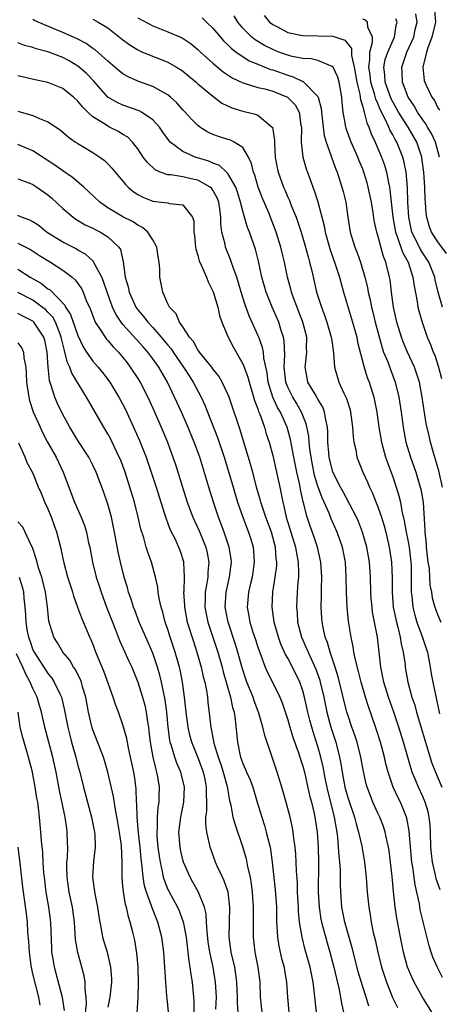
# Model space of a CAD drawing. Units: inches. Extents: x 2595000 to 2598000, y 1536000 to 1539000.
# Drawn here: x 2595775 to 2595831, y 1538504 to 1538635 of the extents above; entities that cross this region are included whole.
import ezdxf

# ---------------------------------------------------------------- set-up
doc = ezdxf.new("R2010")
doc.units = ezdxf.units.IN
doc.header["$MEASUREMENT"] = 0
doc.layers.add('LD25951536_2ft', color=72, linetype='Continuous')

msp = doc.modelspace()

# ---------------------------------------------------------------- linework, layer by layer
at = {"layer": 'LD25951536_2ft'}
for points, elevation in [([(2595785, 1538635.37), (2595785.72, 1538635), (2595787, 1538634.22), (2595788.56, 1538633), (2595789, 1538632.63), (2595789.93, 1538631.94), (2595791, 1538631.27), (2595791.18, 1538631.18), (2595791.62, 1538631), (2595795, 1538629.66), (2595796.13, 1538629), (2595796.67, 1538628.67), (2595797, 1538628.43), (2595798.76, 1538627), (2595799, 1538626.78), (2595801, 1538625.1), (2595802.2, 1538624.2), (2595803.54, 1538623.54), (2595805, 1538623.13), (2595806.7, 1538622.7), (2595807, 1538622.56), (2595808.93, 1538621), (2595808.96, 1538620.96), (2595809.22, 1538619.22), (2595809.22, 1538618.78), (2595809.33, 1538617), (2595809.58, 1538615.58), (2595809.71, 1538615), (2595810.43, 1538613), (2595810.61, 1538612.61), (2595811, 1538611.67), (2595811.21, 1538611.21), (2595811.46, 1538610.54), (2595812.09, 1538609), (2595812.34, 1538608.34), (2595812.77, 1538607), (2595813.28, 1538605.28), (2595813.69, 1538603.69), (2595813.9, 1538603), (2595814.19, 1538601.81), (2595814.84, 1538599), (2595815.47, 1538597), (2595815.91, 1538595.91), (2595816.22, 1538595), (2595816.8, 1538593), (2595816.81, 1538592.81), (2595817.09, 1538590.91), (2595817.24, 1538589), (2595817.61, 1538587.61), (2595817.82, 1538587), (2595818.48, 1538585.52), (2595818.83, 1538584.83), (2595819.3, 1538583.3), (2595819.37, 1538583), (2595819.64, 1538581), (2595819.7, 1538579.7), (2595819.79, 1538579), (2595820.05, 1538577.95), (2595820.21, 1538577), (2595821.02, 1538575), (2595821.64, 1538573.64), (2595821.89, 1538573), (2595822.26, 1538572.26), (2595823, 1538570.38), (2595823.47, 1538569), (2595823.83, 1538567.83), (2595824.05, 1538567), (2595824.52, 1538565), (2595824.83, 1538563), (2595824.91, 1538560.91), (2595824.9, 1538559), (2595825.07, 1538557), (2595825.39, 1538555.39), (2595825.48, 1538555), (2595825.68, 1538554.32), (2595826, 1538553), (2595826.11, 1538552.11), (2595826.4, 1538551), (2595826.63, 1538549.37), (2595826.66, 1538549), (2595827, 1538547), (2595827.56, 1538545), (2595827.93, 1538543.93), (2595828.17, 1538543), (2595828.66, 1538541.34), (2595830.22, 1538536.22), (2595830.68, 1538535), (2595831.54, 1538533)], 7320), ([(2595791, 1538635.56), (2595793, 1538634.49), (2595795, 1538633.69), (2595796.89, 1538632.89), (2595798.09, 1538632.09), (2595799, 1538631.33), (2595799.33, 1538631), (2595801, 1538629.51), (2595802.38, 1538628.38), (2595803.58, 1538627.58), (2595805, 1538626.87), (2595805.17, 1538626.83), (2595807, 1538626.26), (2595807.93, 1538626.07), (2595809, 1538625.79), (2595810.97, 1538625), (2595811.96, 1538623.96), (2595812.51, 1538623), (2595812.75, 1538621.25), (2595812.8, 1538621), (2595812.76, 1538619), (2595812.98, 1538616.98), (2595813.44, 1538615.44), (2595813.99, 1538613.99), (2595814.34, 1538613), (2595814.53, 1538612.53), (2595815.01, 1538611.01), (2595815.84, 1538607.84), (2595815.98, 1538607), (2595816.64, 1538604.64), (2595817.24, 1538603), (2595817.89, 1538601), (2595818.12, 1538600.12), (2595818.44, 1538599), (2595819.64, 1538595), (2595820.18, 1538593), (2595820.31, 1538592.31), (2595821.13, 1538589.13), (2595821.6, 1538587.6), (2595821.83, 1538587), (2595822.45, 1538585), (2595822.56, 1538584.56), (2595822.87, 1538583), (2595823.14, 1538581), (2595823.47, 1538579), (2595823.67, 1538578.33), (2595824.03, 1538577), (2595824.28, 1538576.28), (2595825, 1538574.35), (2595825.45, 1538573), (2595825.82, 1538571.82), (2595826.01, 1538571), (2595826.21, 1538569.79), (2595826.52, 1538568.52), (2595826.77, 1538567), (2595827, 1538565.91), (2595827.17, 1538565), (2595827.42, 1538563), (2595827.45, 1538562.55), (2595827.46, 1538561), (2595827.44, 1538559.44), (2595827.46, 1538559), (2595827.52, 1538558.48), (2595827.66, 1538557), (2595827.93, 1538555.93), (2595828.2, 1538555), (2595828.9, 1538553.1), (2595829.47, 1538551.47), (2595829.61, 1538551), (2595830, 1538549), (2595830.13, 1538548.13), (2595830.32, 1538547), (2595831.21, 1538542.79)], 7322), ([(2595799.56, 1538635.56), (2595800.16, 1538635), (2595801, 1538634.19), (2595802.46, 1538632.46), (2595803, 1538631.97), (2595803.48, 1538631.48), (2595804.12, 1538631), (2595805, 1538630.38), (2595805.83, 1538629.83), (2595807, 1538629.36), (2595808.69, 1538628.69), (2595809, 1538628.62), (2595811, 1538627.91), (2595811.71, 1538627.71), (2595813, 1538627.06), (2595813.05, 1538627.05), (2595813.12, 1538627), (2595815, 1538625.07), (2595815.04, 1538625), (2595815.45, 1538623.45), (2595815.48, 1538623), (2595815.7, 1538621), (2595815.85, 1538619.85), (2595816.11, 1538619), (2595816.73, 1538617.27), (2595816.86, 1538616.86), (2595817.4, 1538615.4), (2595817.56, 1538615), (2595818.22, 1538613), (2595818.39, 1538612.39), (2595818.73, 1538611), (2595819, 1538609), (2595819.3, 1538607), (2595819.93, 1538605), (2595820.25, 1538604.25), (2595820.69, 1538603), (2595821.27, 1538601), (2595821.61, 1538599.61), (2595821.71, 1538599), (2595821.96, 1538597.96), (2595822.14, 1538597), (2595822.32, 1538596.32), (2595822.64, 1538595), (2595823.57, 1538591.57), (2595823.78, 1538591), (2595824.32, 1538589.68), (2595824.68, 1538588.68), (2595825.32, 1538587), (2595825.8, 1538585), (2595826.11, 1538583), (2595826.38, 1538581), (2595826.76, 1538579), (2595827.36, 1538577), (2595828.06, 1538575), (2595828.66, 1538573), (2595828.73, 1538572.73), (2595829.04, 1538571), (2595829.26, 1538567.26), (2595829.25, 1538567), (2595829.45, 1538565.45), (2595829.46, 1538565), (2595829.69, 1538563), (2595829.83, 1538562.17), (2595829.9, 1538561), (2595829.94, 1538559.94), (2595830.16, 1538559), (2595830.26, 1538558.26), (2595830.62, 1538557), (2595831, 1538555.94), (2595831.39, 1538555)], 7324), ([(2595831.65, 1538573), (2595831.15, 1538575.15), (2595830.7, 1538576.7), (2595830.44, 1538577.56), (2595830.03, 1538579), (2595829.83, 1538579.83), (2595829.47, 1538581.47), (2595829.2, 1538583.2), (2595828.93, 1538585), (2595828.55, 1538587), (2595828.18, 1538588.18), (2595827.88, 1538589), (2595826.94, 1538591), (2595826.38, 1538592.38), (2595826.14, 1538593), (2595825.55, 1538595), (2595825.11, 1538597), (2595824.84, 1538599), (2595824.64, 1538600.64), (2595824.57, 1538601), (2595824.07, 1538603), (2595823.74, 1538603.74), (2595823, 1538606.54), (2595822.86, 1538607), (2595822.53, 1538608.53), (2595822.38, 1538609.62), (2595822.15, 1538611), (2595821.73, 1538613), (2595821.57, 1538613.57), (2595821.15, 1538615), (2595821, 1538615.38), (2595820.51, 1538616.51), (2595820.33, 1538617), (2595819.45, 1538619), (2595819.32, 1538619.32), (2595818.8, 1538620.8), (2595818.74, 1538621), (2595818.69, 1538621.31), (2595818.37, 1538623), (2595818.25, 1538624.25), (2595818.2, 1538625), (2595817.85, 1538627), (2595817.66, 1538627.66), (2595817.05, 1538629), (2595817, 1538629.07), (2595816.91, 1538629.09), (2595815, 1538629.87), (2595814.09, 1538630.09), (2595813, 1538630.14), (2595811.58, 1538630.42), (2595811, 1538630.59), (2595809.82, 1538631), (2595809, 1538631.32), (2595807.88, 1538631.88), (2595806.63, 1538632.63), (2595806.18, 1538633), (2595805, 1538634.19), (2595804.31, 1538635), (2595803.82, 1538635.82)], 7326), ([(2595807.85, 1538635.85), (2595808.56, 1538635), (2595809, 1538634.65), (2595809.69, 1538634.31), (2595811, 1538633.61), (2595812.74, 1538633.26), (2595813, 1538633.19), (2595817, 1538633.12), (2595817.42, 1538633), (2595818.6, 1538632.6), (2595819, 1538632.1), (2595819.47, 1538631.47), (2595819.48, 1538630.52), (2595819.83, 1538629), (2595820.02, 1538628.02), (2595820.2, 1538627), (2595820.61, 1538625.39), (2595820.66, 1538625), (2595820.68, 1538624.69), (2595821, 1538623.68), (2595821.12, 1538623.12), (2595821.18, 1538623), (2595821.54, 1538621.54), (2595821.8, 1538621), (2595822.1, 1538620.1), (2595822.63, 1538619), (2595823.51, 1538617), (2595823.91, 1538615.91), (2595824.17, 1538615), (2595824.42, 1538613.58), (2595824.55, 1538613), (2595824.62, 1538612.62), (2595825, 1538609), (2595825.35, 1538607), (2595825.59, 1538606.41), (2595826.3, 1538604.3), (2595827.04, 1538603), (2595827.69, 1538601), (2595827.84, 1538599.84), (2595828.26, 1538597.74), (2595828.36, 1538597), (2595828.48, 1538596.48), (2595828.9, 1538595), (2595829.59, 1538593), (2595830.02, 1538592.02), (2595830.4, 1538591), (2595830.59, 1538590.59), (2595831.11, 1538589), (2595831.48, 1538587.48)], 7328), ([(2595831.64, 1538597), (2595831.04, 1538599), (2595830.65, 1538600.65), (2595830.59, 1538601), (2595829.81, 1538603), (2595829, 1538604.2), (2595828.69, 1538604.69), (2595828.11, 1538605.89), (2595827.55, 1538607), (2595827.12, 1538609), (2595827.02, 1538611), (2595826.95, 1538612.95), (2595826.77, 1538615), (2595826.49, 1538616.49), (2595826.35, 1538617), (2595825.53, 1538619), (2595825.33, 1538619.33), (2595825, 1538619.96), (2595824.62, 1538620.62), (2595824.47, 1538621), (2595824.04, 1538621.96), (2595823.32, 1538623.32), (2595823, 1538624.14), (2595822.73, 1538624.73), (2595822.56, 1538625.44), (2595822.07, 1538627), (2595821.96, 1538627.96), (2595821.79, 1538629), (2595821.94, 1538629.94), (2595821.93, 1538631), (2595822.3, 1538632.3), (2595822.29, 1538633), (2595821.69, 1538634.31), (2595821.61, 1538635), (2595821.27, 1538635.27), (2595821, 1538635.37)], 7330), ([(2595832.14, 1538604.14), (2595831, 1538605.68), (2595830.16, 1538607), (2595829.85, 1538607.85), (2595829.53, 1538609), (2595829.46, 1538609.46), (2595829.36, 1538611), (2595829.32, 1538611.32), (2595829.25, 1538613), (2595829.12, 1538615), (2595828.89, 1538616.89), (2595828.87, 1538617), (2595828.21, 1538619), (2595827.06, 1538621), (2595825.78, 1538623), (2595825, 1538624.36), (2595824.78, 1538624.78), (2595823.99, 1538627), (2595823.95, 1538627.95), (2595823.8, 1538629), (2595824, 1538630), (2595824.32, 1538631), (2595825.23, 1538633), (2595825.45, 1538634.55), (2595825.56, 1538635), (2595825.42, 1538635.42)], 7332), ([(2595831.25, 1538617), (2595830.7, 1538619), (2595830.15, 1538620.15), (2595829.65, 1538621), (2595829.42, 1538621.42), (2595829, 1538621.97), (2595828.3, 1538623), (2595827.84, 1538623.84), (2595827.03, 1538625), (2595826.28, 1538627), (2595826.25, 1538628.25), (2595826.21, 1538629), (2595826.89, 1538631), (2595827.79, 1538633), (2595828, 1538634), (2595828.26, 1538635), (2595828.07, 1538636.07)], 7334), ([(2595830.58, 1538636.58), (2595830.7, 1538635), (2595830.21, 1538633), (2595829.7, 1538631.7), (2595829.49, 1538631), (2595829, 1538629), (2595829.19, 1538627.19), (2595829.25, 1538627), (2595829.44, 1538626.56), (2595830.2, 1538625), (2595830.55, 1538624.55), (2595831, 1538623.56), (2595831.25, 1538623.25)], 7336), ([(2595831.3, 1538519.3), (2595830.8, 1538520.8), (2595830.69, 1538521.31), (2595830.28, 1538523), (2595830.15, 1538524.15), (2595830.07, 1538525), (2595830.03, 1538527), (2595829.97, 1538527.97), (2595829.86, 1538529), (2595829.7, 1538529.7), (2595829.33, 1538531), (2595829, 1538531.76), (2595828.43, 1538533), (2595828.04, 1538533.96), (2595827.59, 1538535), (2595827.44, 1538535.44), (2595826.99, 1538536.99), (2595826.43, 1538539), (2595825.81, 1538541), (2595825.11, 1538543.11), (2595824.44, 1538545), (2595823.8, 1538547), (2595823.68, 1538547.68), (2595823.39, 1538549), (2595823.19, 1538551), (2595822.96, 1538553), (2595822.31, 1538556.31), (2595822.23, 1538557), (2595822.13, 1538558.13), (2595822.09, 1538559), (2595822.04, 1538561), (2595821.89, 1538563), (2595821.53, 1538565), (2595821.42, 1538565.42), (2595820.97, 1538567), (2595820.42, 1538568.42), (2595820.15, 1538569), (2595818.37, 1538572.37), (2595818.01, 1538573), (2595816.99, 1538575), (2595816.51, 1538577), (2595816.45, 1538577.55), (2595816.34, 1538579), (2595816.33, 1538580.33), (2595816.27, 1538581), (2595816.05, 1538581.95), (2595815.9, 1538583), (2595815.66, 1538583.66), (2595815, 1538584.73), (2595814.91, 1538584.91), (2595814.63, 1538585.37), (2595813.68, 1538587), (2595813.57, 1538587.57), (2595813.32, 1538589), (2595813.34, 1538589.34), (2595813.54, 1538591), (2595813.51, 1538591.51), (2595813.52, 1538593), (2595813.02, 1538595), (2595811.77, 1538598.23), (2595811.49, 1538599), (2595811.4, 1538599.4), (2595810.94, 1538601), (2595810.54, 1538603), (2595810.24, 1538604.24), (2595810.08, 1538605), (2595809.46, 1538607), (2595808.46, 1538609.54), (2595807.59, 1538611.59), (2595807.05, 1538613), (2595806.58, 1538614.58), (2595806.41, 1538615), (2595806.16, 1538616.16), (2595805.74, 1538617), (2595805, 1538618.26), (2595803.84, 1538619), (2595803.28, 1538619.28), (2595803, 1538619.35), (2595801.75, 1538619.75), (2595801, 1538620.02), (2595800.33, 1538620.33), (2595799.28, 1538621), (2595799, 1538621.21), (2595798.1, 1538622.1), (2595797.29, 1538623), (2595797, 1538623.31), (2595796.21, 1538624.21), (2595795.34, 1538625), (2595795, 1538625.28), (2595794.41, 1538625.59), (2595793, 1538626.41), (2595791, 1538627.11), (2595789.69, 1538627.69), (2595789, 1538628.08), (2595788.48, 1538628.48), (2595787.91, 1538629), (2595787, 1538629.77), (2595785.3, 1538631.29), (2595785, 1538631.49), (2595784.12, 1538632.12), (2595782.79, 1538632.79), (2595781, 1538633.59), (2595777.71, 1538635), (2595777.22, 1538635.22), (2595777, 1538635.34)], 7318), ([(2595831.64, 1538507.64), (2595830.96, 1538508.96), (2595830.35, 1538510.35), (2595830.12, 1538511), (2595829.86, 1538511.86), (2595828.67, 1538516.67), (2595828.54, 1538517.46), (2595827.99, 1538519.99), (2595827.68, 1538522.32), (2595827.55, 1538523), (2595827.37, 1538525), (2595827.2, 1538527.2), (2595826.88, 1538528.88), (2595826.84, 1538529), (2595826.01, 1538531), (2595825.67, 1538531.67), (2595825.07, 1538533), (2595824.38, 1538535), (2595824.09, 1538536.09), (2595823.89, 1538537), (2595823.36, 1538539), (2595822.78, 1538540.78), (2595821.75, 1538543.75), (2595821.36, 1538545), (2595820.78, 1538547), (2595820.44, 1538548.44), (2595820.01, 1538549.99), (2595819.82, 1538551), (2595819.71, 1538551.71), (2595819.43, 1538553), (2595819.11, 1538555.11), (2595818.91, 1538557), (2595818.81, 1538559), (2595818.8, 1538561), (2595818.69, 1538563), (2595818.28, 1538565), (2595817.58, 1538567), (2595816.78, 1538568.78), (2595816.49, 1538569.51), (2595815.84, 1538571), (2595815.57, 1538571.57), (2595815, 1538573.13), (2595814.56, 1538574.56), (2595814.23, 1538576.23), (2595813.93, 1538578.07), (2595813.84, 1538579), (2595813.78, 1538579.78), (2595813.44, 1538581.44), (2595812.84, 1538583), (2595812.17, 1538584.17), (2595811.65, 1538585), (2595811, 1538586.32), (2595810.73, 1538587), (2595810.52, 1538589), (2595810.62, 1538590.62), (2595810.52, 1538592.52), (2595810.42, 1538593), (2595810.11, 1538593.89), (2595809.79, 1538595), (2595808.91, 1538597), (2595808.1, 1538599), (2595807.54, 1538601), (2595807.1, 1538603.1), (2595806.7, 1538604.7), (2595805.88, 1538607), (2595805.62, 1538607.62), (2595805, 1538609.77), (2595804.7, 1538611), (2595804.3, 1538612.3), (2595804.05, 1538613), (2595803, 1538614.8), (2595802.81, 1538615), (2595801.87, 1538615.87), (2595801, 1538616.2), (2595800.45, 1538616.45), (2595798.63, 1538617), (2595797, 1538617.73), (2595795.32, 1538619), (2595795.16, 1538619.16), (2595794.32, 1538620.32), (2595793.87, 1538621), (2595793, 1538621.96), (2595791.47, 1538623), (2595791.17, 1538623.17), (2595789, 1538623.91), (2595788.25, 1538624.25), (2595787, 1538624.98), (2595785.1, 1538627.1), (2595784.13, 1538628.13), (2595783.17, 1538629), (2595783, 1538629.13), (2595781.81, 1538629.81), (2595781, 1538630.25), (2595779.11, 1538631), (2595779, 1538631.04), (2595777.44, 1538631.44), (2595777, 1538631.61), (2595775.89, 1538631.89), (2595775, 1538632.21)], 7316), ([(2595830.2, 1538503), (2595828.95, 1538505), (2595827.85, 1538507), (2595827.57, 1538507.57), (2595826.98, 1538509), (2595826.43, 1538511), (2595826.01, 1538513), (2595825.53, 1538515.53), (2595825.32, 1538517), (2595825.09, 1538519.09), (2595824.92, 1538521.08), (2595824.71, 1538523), (2595824.5, 1538524.5), (2595824.43, 1538525), (2595824.24, 1538525.76), (2595823.99, 1538527), (2595823.74, 1538527.74), (2595823.25, 1538529), (2595823, 1538529.54), (2595822.35, 1538531), (2595821.96, 1538531.96), (2595821.58, 1538533), (2595821.45, 1538533.45), (2595821.08, 1538535.08), (2595820.74, 1538537), (2595820.23, 1538539), (2595819.92, 1538539.92), (2595819.54, 1538541), (2595819, 1538542.64), (2595818.89, 1538543), (2595817.72, 1538547.72), (2595817.32, 1538549), (2595816.63, 1538551), (2595816.29, 1538552.29), (2595815.99, 1538553), (2595815.7, 1538554.3), (2595815.58, 1538555), (2595815.54, 1538555.54), (2595815.45, 1538557), (2595815.49, 1538558.51), (2595815.48, 1538559.48), (2595815.52, 1538561), (2595815.41, 1538563), (2595814.96, 1538565), (2595814.46, 1538566.46), (2595813.93, 1538567.93), (2595813.58, 1538569), (2595813.09, 1538570.91), (2595813.05, 1538571.05), (2595812.67, 1538572.67), (2595812.54, 1538573.46), (2595812.2, 1538575), (2595811.82, 1538577), (2595811.36, 1538579.36), (2595810.89, 1538581), (2595810, 1538583), (2595809.63, 1538583.63), (2595809, 1538585), (2595808.36, 1538587), (2595808.22, 1538588.22), (2595807.8, 1538590.2), (2595807.75, 1538591), (2595807.63, 1538591.63), (2595807.11, 1538593), (2595807, 1538593.27), (2595805.83, 1538595.83), (2595805.3, 1538597.3), (2595804.78, 1538599), (2595804.38, 1538600.38), (2595804.18, 1538601), (2595803.71, 1538602.29), (2595803.36, 1538603.36), (2595802.77, 1538604.77), (2595802.69, 1538605), (2595802.63, 1538605.37), (2595802.21, 1538607), (2595802.06, 1538608.06), (2595802.05, 1538609), (2595801.91, 1538610.09), (2595801.78, 1538611), (2595801.57, 1538611.57), (2595801, 1538612.58), (2595800.83, 1538612.83), (2595800.64, 1538613), (2595799, 1538613.92), (2595798.1, 1538614.1), (2595797, 1538614.34), (2595795.39, 1538614.61), (2595795, 1538614.62), (2595793.95, 1538615), (2595793.29, 1538615.29), (2595792.26, 1538616.26), (2595791.72, 1538617), (2595791, 1538618.09), (2595790.29, 1538619), (2595789.64, 1538619.64), (2595789, 1538620.02), (2595788.41, 1538620.41), (2595787.23, 1538621), (2595787, 1538621.1), (2595786.67, 1538621.33), (2595785, 1538622.38), (2595784.31, 1538623), (2595783.64, 1538623.64), (2595783, 1538624.46), (2595782.39, 1538625), (2595781, 1538626.12), (2595779, 1538626.92), (2595777.28, 1538627.28), (2595775, 1538627.83)], 7314), ([(2595775, 1538623.13), (2595777, 1538622.54), (2595777.87, 1538622.13), (2595779, 1538621.7), (2595780.62, 1538620.62), (2595781.69, 1538619.69), (2595782.68, 1538619), (2595783, 1538618.79), (2595785, 1538617.61), (2595785.91, 1538617), (2595786.54, 1538616.54), (2595787, 1538616.09), (2595787.53, 1538615.53), (2595787.96, 1538615), (2595789, 1538613.77), (2595789.34, 1538613.34), (2595789.69, 1538613), (2595790.39, 1538612.39), (2595791, 1538612), (2595791.64, 1538611.64), (2595793, 1538611.12), (2595794.11, 1538611), (2595795, 1538610.88), (2595795.2, 1538610.8), (2595797, 1538610.62), (2595798.3, 1538609), (2595798.46, 1538608.46), (2595798.47, 1538607), (2595798.54, 1538606.54), (2595798.67, 1538605), (2595798.73, 1538604.73), (2595799, 1538603.89), (2595799.18, 1538603.18), (2595799.49, 1538602.51), (2595800.15, 1538601), (2595800.38, 1538600.38), (2595801.04, 1538599.04), (2595801.64, 1538597), (2595801.89, 1538595.89), (2595802.21, 1538595), (2595803.04, 1538593), (2595803.71, 1538591.71), (2595805, 1538589.45), (2595805.14, 1538589.14), (2595805.18, 1538589), (2595805.66, 1538587.66), (2595805.82, 1538587), (2595806.19, 1538585.81), (2595806.55, 1538584.55), (2595807, 1538583.43), (2595807.1, 1538583.1), (2595807.26, 1538582.74), (2595807.87, 1538581), (2595808.12, 1538580.12), (2595808.5, 1538579), (2595809, 1538577.22), (2595809.5, 1538575), (2595809.91, 1538573), (2595810.11, 1538572.11), (2595810.31, 1538571), (2595810.47, 1538570.47), (2595810.78, 1538569), (2595812.02, 1538565), (2595812.15, 1538564.15), (2595812.39, 1538563), (2595812.44, 1538561.56), (2595812.42, 1538561), (2595812.35, 1538560.35), (2595812.26, 1538559), (2595812.17, 1538557), (2595812.24, 1538556.24), (2595812.31, 1538555), (2595812.83, 1538553), (2595813.5, 1538551.5), (2595813.69, 1538551), (2595814.13, 1538550.13), (2595814.72, 1538548.72), (2595815.25, 1538547.25), (2595815.32, 1538547), (2595815.79, 1538545), (2595816.22, 1538543), (2595816.75, 1538541), (2595817.38, 1538539), (2595817.91, 1538537), (2595818.09, 1538536.09), (2595818.25, 1538535), (2595818.62, 1538533), (2595819, 1538531.62), (2595819.89, 1538529), (2595820.1, 1538528.1), (2595820.44, 1538527), (2595820.85, 1538525.15), (2595821.22, 1538523), (2595821.45, 1538521), (2595821.6, 1538519), (2595821.79, 1538517), (2595821.97, 1538515.97), (2595822.11, 1538515), (2595822.39, 1538513.61), (2595822.63, 1538512.63), (2595822.99, 1538511), (2595823.51, 1538509), (2595824.16, 1538507), (2595824.97, 1538504.97), (2595825.63, 1538503.63)], 7312), ([(2595821.82, 1538503.82), (2595821.45, 1538505), (2595821, 1538506.39), (2595820.4, 1538508.4), (2595819.97, 1538510.03), (2595819.59, 1538511.59), (2595818.6, 1538515), (2595818.2, 1538517), (2595818.06, 1538519), (2595818.02, 1538520.02), (2595818.03, 1538521), (2595818.01, 1538521.99), (2595817.94, 1538523), (2595817.84, 1538523.84), (2595817.77, 1538525), (2595817.66, 1538526.34), (2595817.57, 1538527), (2595817.47, 1538527.47), (2595817.24, 1538529), (2595816.73, 1538531), (2595816.36, 1538532.36), (2595816.02, 1538533.98), (2595815.69, 1538535.69), (2595815.39, 1538537), (2595815, 1538538.4), (2595814.37, 1538540.37), (2595814.18, 1538541), (2595813.93, 1538541.93), (2595813.67, 1538543), (2595813.24, 1538545), (2595813, 1538545.84), (2595812.59, 1538547), (2595811.62, 1538549), (2595811, 1538550.21), (2595810.7, 1538550.7), (2595810.08, 1538552.08), (2595809.74, 1538553), (2595809.17, 1538555), (2595808.9, 1538557), (2595809.01, 1538559), (2595809.33, 1538561), (2595809.51, 1538562.49), (2595809.52, 1538563), (2595809.45, 1538563.45), (2595809.34, 1538565), (2595808.8, 1538567), (2595808.08, 1538569), (2595807.41, 1538571), (2595807.33, 1538571.33), (2595806.84, 1538573), (2595806.47, 1538574.47), (2595806.04, 1538576.04), (2595805.15, 1538579), (2595804.65, 1538580.65), (2595804.28, 1538581.72), (2595803.64, 1538583.64), (2595803.16, 1538585), (2595803, 1538585.39), (2595802.24, 1538587), (2595801.78, 1538587.78), (2595801, 1538588.77), (2595800.84, 1538589), (2595799.22, 1538591), (2595799.14, 1538591.14), (2595799, 1538591.31), (2595798.41, 1538592.41), (2595797.88, 1538593), (2595797, 1538594.36), (2595796.55, 1538595), (2595796.11, 1538596.11), (2595795.2, 1538597), (2595795, 1538597.43), (2595794.32, 1538599), (2595794.11, 1538600.11), (2595793.93, 1538601), (2595793.93, 1538602.07), (2595793.82, 1538603), (2595793.69, 1538603.69), (2595793.53, 1538605), (2595793, 1538605.96), (2595792.34, 1538607), (2595791.62, 1538607.62), (2595791, 1538607.9), (2595790.35, 1538608.35), (2595789, 1538609.04), (2595787, 1538610.25), (2595785.92, 1538611), (2595784.42, 1538612.42), (2595783.79, 1538613), (2595782.29, 1538614.29), (2595781, 1538615.17), (2595779.93, 1538615.93), (2595777, 1538617.84), (2595775, 1538618.69)], 7310), ([(2595775, 1538614.11), (2595776.45, 1538613.55), (2595777, 1538613.32), (2595777.51, 1538613), (2595779, 1538611.98), (2595779.53, 1538611.53), (2595781, 1538610.16), (2595782.36, 1538609), (2595782.73, 1538608.73), (2595783.98, 1538607.98), (2595785, 1538607.51), (2595785.32, 1538607.32), (2595785.99, 1538607), (2595787, 1538606.36), (2595788.46, 1538605), (2595788.67, 1538604.67), (2595789.04, 1538603.04), (2595789.32, 1538601), (2595789.7, 1538599.7), (2595789.82, 1538599), (2595790.72, 1538597), (2595791, 1538596.62), (2595791.76, 1538595.76), (2595792.32, 1538595), (2595793, 1538594.28), (2595794.12, 1538593), (2595795, 1538591.94), (2595795.44, 1538591.44), (2595795.71, 1538591), (2595797.09, 1538589), (2595797.82, 1538587.82), (2595798.37, 1538587), (2595799.44, 1538585), (2595799.94, 1538583.94), (2595801.63, 1538579.63), (2595802.5, 1538577), (2595803.08, 1538575.08), (2595803.69, 1538573), (2595804.3, 1538571), (2595805.01, 1538569), (2595805.55, 1538567.55), (2595805.77, 1538567), (2595806.07, 1538566.07), (2595806.38, 1538565), (2595806.44, 1538564.44), (2595806.53, 1538563), (2595806.23, 1538561), (2595805.98, 1538559.98), (2595805.77, 1538559), (2595805.59, 1538557), (2595805.81, 1538555.81), (2595805.94, 1538555), (2595806.35, 1538553.65), (2595806.68, 1538552.68), (2595807, 1538551.65), (2595807.17, 1538551.17), (2595807.4, 1538550.6), (2595807.98, 1538549), (2595808.3, 1538548.3), (2595808.95, 1538547), (2595809.94, 1538545), (2595810.25, 1538544.25), (2595811, 1538541.97), (2595811.28, 1538541), (2595811.68, 1538539.68), (2595812.43, 1538537.57), (2595812.62, 1538537), (2595813, 1538535.78), (2595813.2, 1538535), (2595813.9, 1538531.9), (2595814.15, 1538531), (2595814.52, 1538529.48), (2595814.62, 1538529), (2595814.9, 1538527), (2595815.03, 1538525), (2595815.08, 1538523), (2595815.05, 1538519), (2595815.16, 1538517), (2595815.42, 1538515.42), (2595815.51, 1538515), (2595816.25, 1538512.25), (2595816.62, 1538511), (2595817.15, 1538509), (2595817.48, 1538507.48), (2595817.81, 1538506.19), (2595818.03, 1538505), (2595818.16, 1538504.16), (2595818.44, 1538503)], 7308), ([(2595814.81, 1538503), (2595814.57, 1538505.43), (2595814.38, 1538507), (2595813.97, 1538509), (2595813.33, 1538511.33), (2595812.91, 1538513), (2595812.57, 1538515), (2595812.42, 1538516.42), (2595812.4, 1538517), (2595812.29, 1538519), (2595812.27, 1538520.27), (2595812.16, 1538521.84), (2595812.13, 1538523), (2595812.07, 1538524.07), (2595811.97, 1538525), (2595811.78, 1538526.22), (2595811.69, 1538527), (2595811.6, 1538527.6), (2595811.29, 1538529), (2595810.83, 1538530.83), (2595810.21, 1538533), (2595809.58, 1538535), (2595808.89, 1538537), (2595807.91, 1538539.91), (2595807.68, 1538541), (2595807.14, 1538542.86), (2595806.51, 1538544.51), (2595806.36, 1538545), (2595805.54, 1538547), (2595805.39, 1538547.39), (2595804.9, 1538548.9), (2595804.35, 1538551), (2595804.04, 1538552.04), (2595803.03, 1538555), (2595802.65, 1538557), (2595802.77, 1538559), (2595803.22, 1538561), (2595803.47, 1538563), (2595803.43, 1538563.43), (2595803.18, 1538565), (2595802.51, 1538567), (2595801.77, 1538569), (2595801.1, 1538571), (2595800.45, 1538573), (2595799.24, 1538577), (2595798.51, 1538579), (2595797.48, 1538581.48), (2595796.8, 1538583), (2595794.95, 1538587), (2595793.8, 1538589), (2595793, 1538590.11), (2595792.31, 1538591), (2595791.68, 1538591.68), (2595789, 1538594.69), (2595788.75, 1538595), (2595788.04, 1538596.04), (2595787.61, 1538597), (2595786.9, 1538599), (2595786.43, 1538600.43), (2595786.18, 1538601), (2595785.15, 1538602.85), (2595785.06, 1538603.06), (2595784.03, 1538604.03), (2595783, 1538604.59), (2595782.75, 1538604.75), (2595781, 1538605.66), (2595778.83, 1538607), (2595777.82, 1538607.82), (2595777, 1538608.36), (2595776.59, 1538608.59), (2595775.46, 1538609), (2595775, 1538609.21)], 7306), ([(2595775, 1538605.53), (2595776.66, 1538604.66), (2595777.88, 1538603.88), (2595779.36, 1538603), (2595781, 1538601.94), (2595782.22, 1538601), (2595782.63, 1538600.63), (2595783.46, 1538599.46), (2595783.69, 1538599), (2595784.12, 1538597.88), (2595784.67, 1538596.67), (2595785.2, 1538595.2), (2595785.3, 1538595), (2595785.97, 1538594.03), (2595786.62, 1538593), (2595786.78, 1538592.78), (2595787, 1538592.55), (2595787.7, 1538591.7), (2595788.39, 1538591), (2595789, 1538590.27), (2595789.55, 1538589.55), (2595789.99, 1538589), (2595791, 1538587.49), (2595791.31, 1538587), (2595792.32, 1538585), (2595793, 1538583.51), (2595794.11, 1538581), (2595794.94, 1538579), (2595795.68, 1538577), (2595796.01, 1538576.01), (2595796.93, 1538573), (2595797.58, 1538571), (2595798.34, 1538569), (2595799.17, 1538567.17), (2595800.04, 1538565), (2595800.22, 1538564.22), (2595800.46, 1538563), (2595800.33, 1538561.67), (2595800.31, 1538561), (2595800.21, 1538560.21), (2595799.98, 1538559), (2595799.95, 1538558.05), (2595799.94, 1538557), (2595800.33, 1538555), (2595801.67, 1538551), (2595802.24, 1538549), (2595802.39, 1538548.39), (2595803.36, 1538545), (2595803.62, 1538543.62), (2595803.83, 1538543), (2595803.99, 1538542.01), (2595804.29, 1538539), (2595804.61, 1538537.39), (2595804.7, 1538537), (2595804.79, 1538536.79), (2595805, 1538536.15), (2595805.35, 1538535.35), (2595805.48, 1538535), (2595805.96, 1538533.96), (2595806.31, 1538533), (2595806.92, 1538531), (2595807.52, 1538529), (2595807.88, 1538527.88), (2595808.13, 1538527), (2595808.49, 1538525.51), (2595808.63, 1538525), (2595808.69, 1538524.69), (2595808.92, 1538523), (2595809.32, 1538519.32), (2595809.47, 1538517), (2595809.5, 1538515), (2595809.55, 1538514.45), (2595809.62, 1538513), (2595809.81, 1538511.81), (2595810.17, 1538510.17), (2595810.49, 1538509), (2595810.55, 1538508.55), (2595810.84, 1538507), (2595810.97, 1538505), (2595811.15, 1538503)], 7304), ([(2595775, 1538602.06), (2595776.64, 1538601), (2595778.16, 1538600.16), (2595779, 1538599.45), (2595779.28, 1538599.28), (2595781.25, 1538597.25), (2595781.35, 1538597), (2595782.03, 1538596.03), (2595783, 1538593.19), (2595783.7, 1538591.7), (2595784.15, 1538591), (2595785, 1538589.78), (2595785.69, 1538589), (2595786.28, 1538588.28), (2595787.25, 1538587), (2595788.47, 1538585), (2595789, 1538584), (2595789.33, 1538583.33), (2595789.98, 1538581.98), (2595790.61, 1538580.61), (2595791.21, 1538579.21), (2595792.08, 1538577), (2595792.77, 1538575), (2595793.43, 1538573), (2595794.04, 1538571), (2595794.55, 1538569.45), (2595794.75, 1538568.75), (2595795, 1538568.17), (2595795.32, 1538567.32), (2595795.95, 1538566.05), (2595796.43, 1538565), (2595796.58, 1538564.58), (2595797.08, 1538563.08), (2595797.1, 1538563), (2595797.19, 1538561), (2595797.12, 1538559.12), (2595797.1, 1538559), (2595797.2, 1538557.2), (2595797.2, 1538557), (2595797.59, 1538555), (2595798.4, 1538552.4), (2595798.88, 1538551), (2595799.44, 1538549), (2595799.71, 1538547.71), (2595799.91, 1538547), (2595800.13, 1538545.87), (2595800.27, 1538545), (2595800.33, 1538544.33), (2595800.72, 1538541), (2595800.78, 1538540.78), (2595801.14, 1538538.86), (2595801.7, 1538537), (2595802.04, 1538536.04), (2595802.37, 1538535), (2595802.89, 1538533.11), (2595803.22, 1538531.22), (2595803.39, 1538530.61), (2595803.68, 1538529), (2595803.96, 1538527.96), (2595804.98, 1538524.98), (2595805.43, 1538523.43), (2595805.63, 1538522.37), (2595805.96, 1538521), (2595806.12, 1538520.12), (2595806.26, 1538519), (2595806.39, 1538517), (2595806.36, 1538516.37), (2595806.36, 1538515), (2595806.37, 1538513.63), (2595806.36, 1538513), (2595806.61, 1538511), (2595807.01, 1538509), (2595807.26, 1538507), (2595807.31, 1538505), (2595807.54, 1538503)], 7302), ([(2595804.37, 1538503), (2595804.28, 1538504.28), (2595804.29, 1538505), (2595804.21, 1538507), (2595804.07, 1538508.07), (2595803.91, 1538509), (2595803.45, 1538511), (2595803.18, 1538513), (2595803.21, 1538515), (2595803.26, 1538517), (2595803.02, 1538519), (2595802.51, 1538520.51), (2595802.27, 1538521), (2595801.6, 1538522.4), (2595801.33, 1538523), (2595800.63, 1538525), (2595800.56, 1538525.44), (2595800.2, 1538527), (2595800.05, 1538528.05), (2595800.08, 1538529), (2595800.19, 1538529.81), (2595800.18, 1538531), (2595800.13, 1538532.13), (2595800.16, 1538533), (2595799.95, 1538534.05), (2595799.74, 1538535), (2595799, 1538537.01), (2595798.18, 1538539), (2595797.93, 1538539.93), (2595797.69, 1538541), (2595797.44, 1538543), (2595797.23, 1538545), (2595796.93, 1538547), (2595796.62, 1538548.62), (2595796.53, 1538549), (2595795.99, 1538551), (2595795.32, 1538553), (2595795, 1538554.01), (2595794.65, 1538555), (2595794.31, 1538556.31), (2595794.11, 1538557), (2595793.85, 1538558.15), (2595793.72, 1538559), (2595793.65, 1538559.65), (2595793.35, 1538561), (2595793, 1538562.32), (2595792.81, 1538563), (2595792.32, 1538564.32), (2595792.11, 1538565), (2595791.77, 1538566.23), (2595791.39, 1538567.39), (2595791.04, 1538569), (2595790.54, 1538571), (2595789.94, 1538573), (2595789.28, 1538575), (2595788.66, 1538576.66), (2595788.52, 1538577), (2595787.58, 1538579), (2595787.39, 1538579.39), (2595787, 1538580.1), (2595786.45, 1538581), (2595784.13, 1538585), (2595782.18, 1538588.18), (2595781.9, 1538589), (2595781.59, 1538589.59), (2595781.26, 1538591), (2595781.19, 1538591.19), (2595780.81, 1538592.81), (2595780.78, 1538593), (2595780.62, 1538593.38), (2595779.99, 1538595), (2595779.64, 1538595.64), (2595779, 1538596.32), (2595778.66, 1538596.66), (2595778.23, 1538597), (2595777, 1538597.91), (2595775, 1538598.95)], 7300), ([(2595801.4, 1538503.4), (2595801.47, 1538505), (2595801.36, 1538507), (2595801.02, 1538509), (2595800.59, 1538511), (2595800.39, 1538512.39), (2595800.22, 1538513.78), (2595800.17, 1538515), (2595800.1, 1538516.1), (2595799.89, 1538517), (2595799.14, 1538518.86), (2595799.09, 1538519), (2595798.34, 1538520.34), (2595797.96, 1538521), (2595797.09, 1538523), (2595797, 1538523.32), (2595796.68, 1538524.68), (2595796.62, 1538525), (2595796.47, 1538527), (2595796.71, 1538529), (2595797.12, 1538531), (2595797.21, 1538533), (2595796.74, 1538535), (2595796.2, 1538536.2), (2595795.93, 1538537), (2595795.49, 1538538.51), (2595795.31, 1538539), (2595795.26, 1538539.26), (2595795.02, 1538541), (2595794.84, 1538543), (2595794.63, 1538544.63), (2595794.16, 1538547), (2595793.94, 1538547.94), (2595793.63, 1538549), (2595793, 1538550.87), (2595792.04, 1538553), (2595791.16, 1538555), (2595790.58, 1538556.58), (2595790.41, 1538557), (2595790.08, 1538558.08), (2595789.76, 1538559), (2595789.6, 1538559.6), (2595789.17, 1538561), (2595788.67, 1538563), (2595788.37, 1538564.37), (2595787.89, 1538567), (2595787.47, 1538569), (2595787, 1538570.73), (2595786.42, 1538572.42), (2595785.44, 1538575), (2595785, 1538575.94), (2595784.64, 1538576.64), (2595784.45, 1538577), (2595783, 1538579.2), (2595781.91, 1538581), (2595781, 1538582.68), (2595780.25, 1538584.25), (2595779.92, 1538585), (2595779.44, 1538586.56), (2595779.2, 1538587.2), (2595779.01, 1538589), (2595778.88, 1538591), (2595778.57, 1538592.57), (2595778.45, 1538593), (2595777.14, 1538595), (2595777, 1538595.12), (2595775.74, 1538595.74), (2595775, 1538596.14)], 7298), ([(2595775, 1538592.24), (2595775.54, 1538591.54), (2595775.74, 1538591), (2595775.78, 1538590.22), (2595776.03, 1538589), (2595776.11, 1538588.11), (2595776.12, 1538587), (2595776.43, 1538585), (2595776.55, 1538584.55), (2595777.05, 1538583.05), (2595777.95, 1538581), (2595778.29, 1538580.29), (2595778.95, 1538579), (2595780.08, 1538577), (2595781.04, 1538575), (2595782.54, 1538571), (2595783.42, 1538569), (2595783.87, 1538567.87), (2595784.13, 1538567), (2595784.43, 1538565.57), (2595784.57, 1538565), (2595784.96, 1538563), (2595785.45, 1538561), (2595785.83, 1538559.83), (2595786.08, 1538559), (2595786.82, 1538557), (2595787.61, 1538555), (2595788.03, 1538553.97), (2595788.56, 1538552.56), (2595789.27, 1538551), (2595789.79, 1538549.79), (2595790.17, 1538549), (2595791, 1538547.01), (2595791.63, 1538545), (2595791.92, 1538543.92), (2595792.11, 1538543), (2595792.27, 1538541.73), (2595792.4, 1538541), (2595792.47, 1538540.47), (2595792.63, 1538539), (2595792.99, 1538536.99), (2595793.37, 1538535.37), (2595793.49, 1538535), (2595793.62, 1538534.38), (2595793.83, 1538533), (2595793.81, 1538531.81), (2595793.77, 1538531), (2595793.66, 1538530.34), (2595793.55, 1538529), (2595793.55, 1538527.55), (2595793.51, 1538527), (2595793.54, 1538526.46), (2595793.67, 1538525), (2595793.82, 1538523.82), (2595793.95, 1538523), (2595794.25, 1538521.75), (2595794.39, 1538521), (2595794.53, 1538520.53), (2595795, 1538519.36), (2595795.12, 1538519.12), (2595796.28, 1538517), (2595796.51, 1538516.51), (2595797.04, 1538515.04), (2595797.43, 1538513), (2595797.68, 1538511), (2595797.79, 1538509.79), (2595797.94, 1538509), (2595798.04, 1538508.04), (2595798.23, 1538507), (2595798.43, 1538505), (2595798.47, 1538504.47), (2595798.47, 1538503)], 7296), ([(2595795.07, 1538503), (2595794.89, 1538504.89), (2595794.88, 1538505.12), (2595794.72, 1538507), (2595794.47, 1538511), (2595794.21, 1538513), (2595793.68, 1538515), (2595793.47, 1538515.47), (2595792.91, 1538516.91), (2595792.83, 1538517.17), (2595792.13, 1538519), (2595791.87, 1538519.87), (2595791.69, 1538521), (2595791.57, 1538522.43), (2595791.43, 1538523.43), (2595791.29, 1538525), (2595791.07, 1538526.93), (2595790.9, 1538529), (2595790.85, 1538530.85), (2595790.83, 1538531), (2595790.76, 1538532.76), (2595790.53, 1538534.53), (2595790.44, 1538535), (2595790.03, 1538537), (2595789.74, 1538538.26), (2595789.51, 1538539.51), (2595789, 1538541.33), (2595788.4, 1538543), (2595788.01, 1538544.01), (2595787.7, 1538545), (2595786.45, 1538548.45), (2595785.4, 1538551), (2595785, 1538552.09), (2595784.74, 1538552.74), (2595784.61, 1538553), (2595783.76, 1538555), (2595783.51, 1538555.51), (2595783, 1538556.95), (2595782.45, 1538558.44), (2595782.31, 1538559), (2595781.67, 1538561), (2595781.16, 1538562.84), (2595780.75, 1538564.75), (2595780.18, 1538567), (2595779.86, 1538567.86), (2595779.46, 1538569), (2595779, 1538570.16), (2595778.6, 1538571), (2595778.13, 1538572.13), (2595777.74, 1538573), (2595777, 1538574.9), (2595776.23, 1538576.23), (2595775.96, 1538577), (2595775.13, 1538578.87)], 7294), ([(2595790.88, 1538502.88), (2595791.02, 1538505), (2595791.1, 1538506.9), (2595791.04, 1538509), (2595790.87, 1538510.87), (2595790.59, 1538512.59), (2595790.33, 1538513.67), (2595789.99, 1538515), (2595789.73, 1538515.73), (2595789.46, 1538517), (2595789.35, 1538517.35), (2595789.06, 1538519.06), (2595789, 1538519.8), (2595788.88, 1538521), (2595788.88, 1538523), (2595788.79, 1538525.21), (2595788.54, 1538527), (2595788.32, 1538528.32), (2595787.99, 1538530.01), (2595787.75, 1538531.75), (2595787, 1538535), (2595786.54, 1538536.54), (2595786.39, 1538537), (2595785, 1538540.63), (2595784.91, 1538540.91), (2595784.42, 1538543), (2595784.04, 1538545), (2595783.63, 1538546.37), (2595783.46, 1538547), (2595783.33, 1538547.33), (2595782.67, 1538548.67), (2595782.43, 1538549), (2595781.91, 1538549.91), (2595781, 1538551), (2595780.26, 1538552.26), (2595779.78, 1538553), (2595779.13, 1538555.13), (2595778.95, 1538557.05), (2595778.69, 1538559), (2595778.18, 1538561), (2595777.76, 1538562.24), (2595777.55, 1538563), (2595777.45, 1538563.45), (2595776.93, 1538564.93), (2595776.76, 1538565.24), (2595775.97, 1538567), (2595775.64, 1538567.64), (2595775, 1538568.38)], 7292), ([(2595775.17, 1538561), (2595775.59, 1538559.59), (2595775.72, 1538559), (2595775.79, 1538558.21), (2595775.93, 1538557), (2595776.01, 1538556.01), (2595776.04, 1538555), (2595776.25, 1538553.75), (2595776.4, 1538553), (2595776.57, 1538552.57), (2595777, 1538551.33), (2595777.16, 1538551), (2595779, 1538548.14), (2595779.52, 1538547.52), (2595779.85, 1538547), (2595780.57, 1538545.43), (2595780.79, 1538545), (2595780.84, 1538544.84), (2595781.23, 1538543.23), (2595781.66, 1538541), (2595781.92, 1538539.92), (2595782.16, 1538539), (2595782.72, 1538537), (2595783, 1538535.89), (2595783.26, 1538535), (2595783.76, 1538533), (2595784.83, 1538529), (2595785.22, 1538527), (2595785.25, 1538526.75), (2595785.3, 1538525), (2595785.07, 1538523.07), (2595784.93, 1538521), (2595785.24, 1538518.76), (2595785.61, 1538517), (2595785.78, 1538515.78), (2595785.91, 1538515), (2595786.15, 1538513.85), (2595786.28, 1538513), (2595786.88, 1538511), (2595787.36, 1538509), (2595787.46, 1538507.46), (2595787.47, 1538507), (2595787.25, 1538505), (2595787, 1538503.67)], 7290), ([(2595783.92, 1538502.08), (2595784.13, 1538504.13), (2595784.12, 1538505), (2595783.98, 1538506.02), (2595783.98, 1538507), (2595783.84, 1538507.84), (2595783.54, 1538509), (2595782.98, 1538510.98), (2595782.68, 1538512.68), (2595782.53, 1538515), (2595782.26, 1538517), (2595781.83, 1538519), (2595781.55, 1538521), (2595781.53, 1538522.47), (2595781.54, 1538523), (2595781.6, 1538523.6), (2595781.64, 1538525), (2595781.63, 1538525.63), (2595781.58, 1538527), (2595781.5, 1538527.5), (2595781.3, 1538529), (2595780.55, 1538532.55), (2595780.09, 1538535), (2595779.65, 1538537), (2595778.57, 1538541), (2595778.14, 1538543), (2595777.88, 1538543.88), (2595777.57, 1538545), (2595777, 1538546.14), (2595776.65, 1538547), (2595776.07, 1538548.07), (2595775.64, 1538549), (2595774.79, 1538550.79)], 7288), ([(2595781.21, 1538503.21), (2595780.96, 1538504.96), (2595779.87, 1538509), (2595779.66, 1538510.34), (2595779.53, 1538511), (2595779.5, 1538511.5), (2595779.37, 1538515), (2595779.12, 1538517), (2595778.78, 1538519), (2595778.52, 1538521), (2595778.47, 1538521.53), (2595778.37, 1538523), (2595778.31, 1538524.31), (2595778.14, 1538525.86), (2595778.07, 1538527), (2595777.89, 1538529), (2595777.74, 1538530.26), (2595777.64, 1538531), (2595777.53, 1538531.53), (2595777.3, 1538533), (2595776.92, 1538535), (2595776.42, 1538537), (2595775.81, 1538539), (2595775.63, 1538539.63), (2595775.31, 1538541), (2595775.01, 1538542.99)], 7286), ([(2595777.96, 1538503.96), (2595777.77, 1538505), (2595777, 1538508.1), (2595776.8, 1538509), (2595776.77, 1538509.23), (2595776.52, 1538511), (2595776.45, 1538512.45), (2595776.33, 1538513.67), (2595776.27, 1538515), (2595776.15, 1538516.15), (2595775.67, 1538519.67), (2595775.27, 1538523.27), (2595775.01, 1538525)], 7284)]:
    msp.add_lwpolyline(points, dxfattribs=dict(at, elevation=elevation))

doc.saveas('drawing.dxf')
